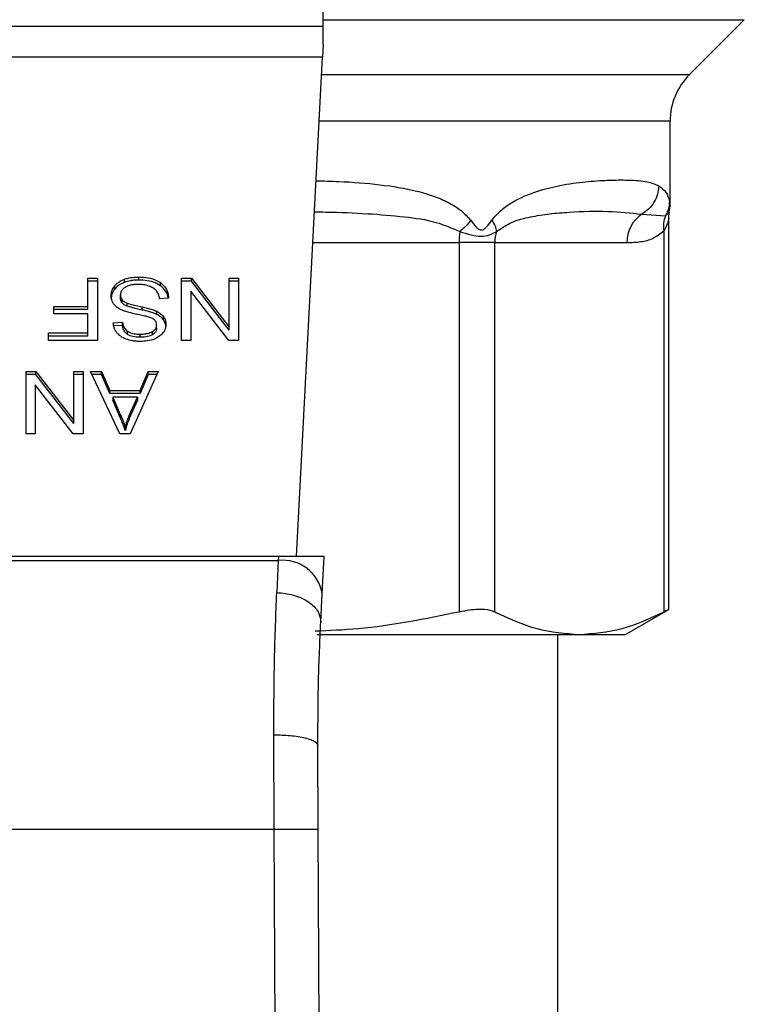
# Model space of a CAD drawing. Extents: x 0.4 to 10.6, y 0.4 to 8.1.
# Drawn here: x 6.7 to 6.7, y 5.6 to 5.7 of the extents above; entities that cross this region are included whole.
import ezdxf

# ---------------------------------------------------------------- set-up
doc = ezdxf.new("R2010")
doc.units = 0
doc.linetypes.add('SLD-SOLID', pattern=[0])
doc.layers.get('0').update_dxf_attribs({"linetype": 'CONTINUOUS'})

msp = doc.modelspace()

# ---------------------------------------------------------------- linework, layer by layer
at = {"color": 7, "linetype": 'SLD-SOLID'}
for p, q in [((6.712426304251829, 5.67808339499369), (6.712426304251829, 5.718334802966459)), ((6.734248718019021, 5.675196586812391), (6.737519900131344, 5.678467768924716)), ((6.676993233385097, 5.67808339499369), (6.712426304251829, 5.67808339499369)), ((6.712426304251829, 5.676996220289294), (6.712426304251829, 5.67808339499369)), ((6.712426304251829, 5.676996220289294), (6.712386541392918, 5.676227471683687)), ((6.712386541392919, 5.676227471683702), (6.67703299624519, 5.676227471683702)), ((6.710848107129936, 5.646484409265672), (6.712386541392919, 5.676227471683702)), ((6.733095595590412, 5.667381382860281), (6.733095595590412, 5.672412702327222)), ((6.733044222713048, 5.666999539834195), (6.733095587016432, 5.667384150503294)), ((6.731414341223559, 5.666878311088513), (6.732816546835696, 5.666778489262638)), ((6.733021962056423, 5.643316614226028), (6.733021962056422, 5.666626679567902)), ((6.732722189392833, 5.665889998465803), (6.73272227501042, 5.643180550347928)), ((6.720523323180791, 5.665185196667247), (6.72052332318055, 5.643180550434606)), ((6.722654016488085, 5.665185196667247), (6.720523323180835, 5.665185196667247)), ((6.722654012457185, 5.665185196667247), (6.730523405239632, 5.665185196667247)), ((6.722654016654269, 5.643180550347923), (6.722654016488085, 5.665185196667247)), ((6.698408658483535, 5.663076795462917), (6.698977993915411, 5.663076795462917)), ((6.698408658483535, 5.661390513218165), (6.698408658483535, 5.663076795462917)), ((6.698977993915411, 5.662891203131879), (6.698408658483535, 5.662891203131879)), ((6.698977993915411, 5.663076795462917), (6.698977993915411, 5.659364948842575)), ((6.700582897695906, 5.662819315127297), (6.700582897695919, 5.663004907458149)), ((6.701455855680281, 5.662954502015279), (6.701455855680281, 5.663140094346119)), ((6.703994590526816, 5.663076795462918), (6.704578248907815, 5.663076795463032)), ((6.703994590526816, 5.659364948842708), (6.703994590526816, 5.663076795462918)), ((6.704578248907764, 5.662891203131844), (6.703994590526816, 5.66289120313175)), ((6.704578248907815, 5.663076795463032), (6.706837686636015, 5.660157450969216)), ((6.704578248907764, 5.662891203131844), (6.704578248907815, 5.663076795463032)), ((6.706837686635976, 5.659971858637967), (6.704578248907764, 5.662891203131844)), ((6.706837686636015, 5.663076795462917), (6.707385537683194, 5.663076795462917)), ((6.706837686636015, 5.660157450969216), (6.706837686636015, 5.663076795462917)), ((6.707385537683194, 5.66289120313188), (6.706837686636015, 5.66289120313188)), ((6.707385537683194, 5.663076795462917), (6.707385537683194, 5.659364948842575)), ((6.700007012630931, 5.662419716122859), (6.700007012630934, 5.662605308453711)), ((6.702731490603978, 5.662615841335282), (6.702731490604098, 5.662801433666045)), ((6.704538860719362, 5.662286825355569), (6.704538860719362, 5.659364948842576)), ((6.706801879419363, 5.659364948842692), (6.704538860719362, 5.662286825355569)), ((6.700345830714939, 5.661880952907916), (6.700345830714939, 5.662066545238835)), ((6.700449672331265, 5.661594841958278), (6.700449672331228, 5.661780434289154)), ((6.703221153772731, 5.661881712502549), (6.702684044898338, 5.6618412011951)), ((6.696389129215977, 5.661390513218034), (6.698408658483535, 5.661390513218165)), ((6.696389129215977, 5.660952484782732), (6.696389129215977, 5.661390513218034)), ((6.698408658483535, 5.66120492088691), (6.696389129215977, 5.661204920886866)), ((6.698408658483535, 5.66120492088691), (6.698408658483535, 5.661390513218165)), ((6.700758369816975, 5.661393263468911), (6.700758369817119, 5.661578855799694)), ((6.701645691474458, 5.661172140476854), (6.701645691474608, 5.66135773280766)), ((6.698408658483535, 5.660952484782569), (6.696389129215977, 5.660952484782732)), ((6.698408658483535, 5.65980297716751), (6.698408658483535, 5.660952484782569)), ((6.702512170133613, 5.660913746010173), (6.702512170133574, 5.661099338341027)), ((6.702914635336463, 5.660587631890145), (6.70291463533649, 5.660773224220963)), ((6.699923305434208, 5.660408114538516), (6.700471156285805, 5.660443561918672)), ((6.700471156285815, 5.660257969587652), (6.699923305434207, 5.660222522207459)), ((6.700471156285815, 5.660257969587652), (6.700471156285805, 5.660443561918672)), ((6.702508589474559, 5.660095924358048), (6.702508589474559, 5.660281516688967)), ((6.706837686635976, 5.659971858637967), (6.706837686636015, 5.660157450969216)), ((6.696074024959205, 5.659802977167378), (6.698408658483535, 5.65980297716751)), ((6.696074024959205, 5.659364948842707), (6.696074024959205, 5.659802977167378)), ((6.698408658483535, 5.659617384836254), (6.696074024959205, 5.659617384836211)), ((6.698977993915411, 5.659364948842575), (6.696074024959205, 5.659364948842707)), ((6.698408658483535, 5.659617384836254), (6.698408658483535, 5.65980297716751)), ((6.700779098666972, 5.659721195120278), (6.700779098666888, 5.65990678745117)), ((6.701516728136186, 5.65954649007604), (6.701516728136186, 5.65973208240688)), ((6.702255102880155, 5.659700316921577), (6.702255102880175, 5.65988590925244)), ((6.704538860719362, 5.659364948842576), (6.703994590526816, 5.659364948842708)), ((6.707385537683194, 5.659364948842575), (6.706801879419363, 5.659364948842692)), ((6.694734834058091, 5.657509025532339), (6.695318492126203, 5.657509025532454)), ((6.694734834058091, 5.653797178912129), (6.694734834058091, 5.657509025532339)), ((6.695318492126193, 5.657323433201299), (6.694734834058091, 5.657323433201237)), ((6.695318492126203, 5.657509025532454), (6.697577929932629, 5.654589681038507)), ((6.695318492126193, 5.657323433201299), (6.695318492126203, 5.657509025532454)), ((6.69757792993259, 5.654404088707389), (6.695318492126193, 5.657323433201299)), ((6.697577929932629, 5.657509025532339), (6.69812578109713, 5.657509025532339)), ((6.697577929932629, 5.654589681038507), (6.697577929932629, 5.657509025532339)), ((6.69812578109713, 5.657323433201324), (6.697577929932629, 5.657323433201324)), ((6.69812578109713, 5.657509025532339), (6.69812578109713, 5.653797178911931)), ((6.698559048980912, 5.657509025532345), (6.699214321795063, 5.657509025532464)), ((6.70032434660394, 5.653797178912121), (6.698559048980912, 5.657509025532345)), ((6.699214321795114, 5.657323433201544), (6.698647313861893, 5.657323433201695)), ((6.699214321795063, 5.657509025532464), (6.699712042480976, 5.656384837332213)), ((6.699214321795114, 5.657323433201544), (6.699214321795063, 5.657509025532464)), ((6.69971204248095, 5.656199245001411), (6.699214321795114, 5.657323433201544)), ((6.702590946019361, 5.657509025532345), (6.700933070067944, 5.65379717891194)), ((6.701523889767281, 5.656384837332332), (6.701992964827819, 5.657509025532404)), ((6.70199296482721, 5.657323433201543), (6.701523889767229, 5.656199245001409)), ((6.701992964827819, 5.657509025532404), (6.702590946019361, 5.657509025532345)), ((6.70199296482721, 5.657323433201543), (6.701992964827819, 5.657509025532404)), ((6.702508052221986, 5.657323433201762), (6.70199296482721, 5.657323433201543)), ((6.695279104250636, 5.656719055424989), (6.695279104250637, 5.653797178911931)), ((6.697542122715936, 5.653797178912106), (6.695279104250636, 5.656719055424989)), ((6.699712042480976, 5.656384837332213), (6.701523889767281, 5.656384837332332)), ((6.69971204248095, 5.656199245001411), (6.699712042480976, 5.656384837332213)), ((6.701523889767229, 5.656199245001409), (6.69971204248095, 5.656199245001411)), ((6.699891078876712, 5.655984788406355), (6.700338669553123, 5.65495681438176)), ((6.701359176399008, 5.655984788406514), (6.699891078876712, 5.655984788406355)), ((6.699891078876712, 5.655984788406355), (6.699891078876711, 5.655799196075558)), ((6.7008793590868, 5.654896047475964), (6.701359176399008, 5.655984788406514)), ((6.701359176399008, 5.655984788406514), (6.701359176398912, 5.655799196075579)), ((6.701523889767229, 5.656199245001409), (6.701523889767281, 5.656384837332332)), ((6.700338669553206, 5.654771222050774), (6.699891078876711, 5.655799196075558)), ((6.701359176398912, 5.655799196075579), (6.70087935908672, 5.65471045514497)), ((6.700338669553123, 5.65495681438176), (6.700338669553206, 5.654771222050774)), ((6.70087935908672, 5.65471045514497), (6.7008793590868, 5.654896047475964)), ((6.69757792993259, 5.654404088707389), (6.697577929932629, 5.654589681038507)), ((6.70064303120698, 5.654187100093776), (6.700643031206942, 5.654001507762962)), ((6.695279104250637, 5.653797178911931), (6.694734834058091, 5.653797178912129)), ((6.69812578109713, 5.653797178911931), (6.697542122715936, 5.653797178912106)), ((6.700933070067944, 5.65379717891194), (6.70032434660394, 5.653797178912121)), ((6.709766543380359, 5.646484409265754), (6.679652994257091, 5.646484409265745)), ((6.709766543380359, 5.646484409265754), (6.709754336957428, 5.646248418422497)), ((6.712490719990291, 5.646484409265672), (6.709766543380352, 5.646484409265672)), ((6.712375504896907, 5.644256917460257), (6.712490719990026, 5.646484409265659)), ((6.679665200680045, 5.64624841842289), (6.709754336957492, 5.64624841842289)), ((6.709754336957473, 5.646248418422454), (6.709667054068233, 5.644339641773258)), ((6.712288237052223, 5.642569739128401), (6.71237550489701, 5.644256917460946)), ((6.730405306876497, 5.641825616614749), (6.733021962056423, 5.643336343187243)), ((6.727688146180081, 5.641825616614755), (6.712071114638247, 5.641825616614759)), ((6.726402682204586, 5.574892545748741), (6.726402682204585, 5.641825616614759)), ((6.730405306876497, 5.641825616614749), (6.727688146180081, 5.641825616614755)), ((6.709511028218628, 5.630241019972759), (6.709489594729126, 5.635865728939169)), ((6.712135675520335, 5.630252393008455), (6.712114242261857, 5.635224908975012)), ((6.679908509407473, 5.630241019972758), (6.709511028218628, 5.630241019972759)), ((6.709792791498418, 5.564871945230239), (6.709511028218628, 5.630241019972759)), ((6.712417439031746, 5.564883258366581), (6.712135675520335, 5.630252393008455))]:
    msp.add_line(p, q, dxfattribs=at)
at = {"color": 8, "linetype": 'SLD-SOLID'}
for p, q in [((6.712426304251829, 5.678467768924716), (6.737519900131371, 5.678467768924716)), ((6.712333219761617, 5.675196586812391), (6.734248718019021, 5.675196586812391)), ((6.733095595590412, 5.672412702327221), (6.712189225736527, 5.672412702327221)), ((6.732816616993873, 5.666778453105616), (6.733057090443154, 5.666997815548906)), ((6.711815389236899, 5.665185196667247), (6.720523323180791, 5.665185196667247))]:
    msp.add_line(p, q, dxfattribs=at)
at = {"color": 7, "linetype": 'SLD-SOLID'}
for centre, radius, start, end in [((6.737032603464428, 5.672412702327221), 0.003937007874015741, 135.00000988156, 180), ((6.732527486956574, 5.665211602623434), 0.002004255672987688, 123.7377812226771, 180.7548905245759), ((6.725438147387599, 5.665191862687177), 0.004914829287405556, 172.3037762313031, 180.0777107205353), ((6.724768424717535, 5.665186340367824), 0.002114412699037367, 161.7055199598234, 180.030991688288), ((6.710029490833606, 5.643889858574873), 0.002374555581692147, 8.892440491344454, 96.65415088408483)]:
    msp.add_arc(centre, radius, start, end, dxfattribs=at)
at = {"color": 8, "linetype": 'SLD-SOLID'}
for points, knots in [([(6.712006116588626, 5.668872592133997), (6.712459658271906, 5.668861451638649), (6.713772740810424, 5.668829197955136), (6.715785084826236, 5.668668468457716), (6.717655680699881, 5.668371232173841), (6.71898323817486, 5.66798708773818), (6.719868172658654, 5.667609991147931), (6.720627753714894, 5.667166049101686), (6.721033766997609, 5.666718113107393), (6.72121793885259, 5.666514924673677)], [0, 0, 0, 0, 0.1293143407902627, 0.3743876453506333, 0.605833870262838, 0.7186306991102012, 0.8175776157321304, 0.9172513059764369, 1, 1, 1, 1]), ([(6.733059043051973, 5.667667081956091), (6.733083163227508, 5.667476595705248), (6.733107534553727, 5.667284126021393), (6.733095344340442, 5.667380390834914), (6.733095218718208, 5.667381382860281)], [0, 0, 0, 0, 0.9896948289777331, 1, 1, 1, 1]), ([(6.711910045863561, 5.667015224782717), (6.71213971918526, 5.667014156738058), (6.713223297024028, 5.667009117800519), (6.715005864592471, 5.66693261514842), (6.717192135972459, 5.666744786795084), (6.719049897045067, 5.666504019426333), (6.720102088995355, 5.66605064079816), (6.720567590743425, 5.66585006090977)], [0, 0, 0, 0, 0.07471313474708356, 0.3524897732041667, 0.6021921958887012, 0.8240052794939223, 1, 1, 1, 1]), ([(6.733021494790695, 5.666618487291236), (6.733018339238761, 5.66660351701784), (6.733011479249821, 5.666570972501974), (6.732956660944518, 5.666369012631232), (6.732877273657269, 5.666168537419951), (6.732793001979684, 5.666003807100385), (6.732741322868728, 5.665920749437713), (6.732722189379556, 5.665889998465803)], [0, 0, 0, 0, 0.2077951732231154, 0.4517347901980739, 0.718403563536966, 0.895742742701345, 1, 1, 1, 1])]:
    msp.add_open_spline(points, degree=3, knots=knots, dxfattribs=at)
at = {"color": 7, "linetype": 'SLD-SOLID'}
for points, knots in [([(6.722472848958245, 5.666514924685882), (6.722640056642363, 5.666711363625522), (6.723006978585294, 5.667142430880477), (6.723930390399678, 5.667763675679233), (6.725153593372776, 5.668276693149309), (6.726652445479052, 5.668636795539021), (6.728072337974084, 5.66882980036626), (6.729436167947088, 5.668918017982788), (6.730700049346101, 5.668924948246734), (6.731739764436592, 5.668862526212614), (6.732210004912599, 5.66866144640706), (6.732420493991619, 5.668571439048612)], [0, 0, 0, 0, 0.04158729632397402, 0.09125951148090992, 0.2007774828245525, 0.306756241023294, 0.4360219825850905, 0.5602754404888023, 0.6991446640340659, 0.8653311107468616, 0.9999999999999999, 0.9999999999999999, 0.9999999999999999, 0.9999999999999999]), ([(6.732420455813052, 5.668571439048732), (6.73240432089488, 5.668403665754039), (6.732371481202482, 5.668062193716078), (6.732156346073224, 5.66758350169876), (6.731838635101195, 5.66716549845861), (6.731554126635777, 5.666972926182034), (6.731414341223559, 5.666878311088513)], [0, 0, 0, 0, 0.2456624716962112, 0.5000012964758603, 0.7543393839678794, 1, 1, 1, 1]), ([(6.732420493991619, 5.668571439048612), (6.732581374952725, 5.668459515436901), (6.732893857070952, 5.668242124099689), (6.733005082077309, 5.667854929825199), (6.733059043051973, 5.667667081956091)], [0, 0, 0, 0, 0.5148485360347705, 1, 1, 1, 1]), ([(6.733059043054355, 5.667667081955932), (6.733047004259531, 5.667512148046458), (6.733022926709936, 5.667202280742977), (6.732885386822961, 5.666919728828061), (6.732816616993873, 5.666778453105616)], [0, 0, 0, 0, 0.5000008317541402, 1, 1, 1, 1]), ([(6.722760883478039, 5.665850056597748), (6.723056186601394, 5.666047106916687), (6.723730364107252, 5.666496973111946), (6.724804329557893, 5.666731853716183), (6.725957189293159, 5.666922699145677), (6.727556436415437, 5.667039948070056), (6.72953645168059, 5.667092996734848), (6.730766989983, 5.666952322197523), (6.731414337580143, 5.666878317736599)], [0, 0, 0, 0, 0.08298075117610028, 0.1894451884786171, 0.3015271272795843, 0.4259891902138531, 0.6980309205155347, 1, 1, 1, 1]), ([(6.733021969928326, 5.666614545731317), (6.733021999630742, 5.666731421237722), (6.73302203250098, 5.66686076174818), (6.733057784217028, 5.66698217619514), (6.733061229736795, 5.666993877336322)], [0, 0, 0, 0, 0.9036264507668061, 1, 1, 1, 1]), ([(6.721217938752742, 5.6665149245168), (6.721126124582013, 5.666398785614642), (6.720942496248041, 5.666166507819797), (6.720692558784645, 5.665955543862366), (6.720567590058043, 5.665850061887952)], [0, 0, 0, 0, 0.5000000203855303, 1, 1, 1, 1]), ([(6.72121793885259, 5.666514924673677), (6.721324407748702, 5.66637360182885), (6.721475460505526, 5.666173100028861), (6.72167518396734, 5.665997279184962), (6.721783063323225, 5.665949450000801), (6.7218855023241, 5.665935458055808), (6.722018044399311, 5.665985661722521), (6.722228953431604, 5.666178789093237), (6.722371679208908, 5.66637549304431), (6.722472848958245, 5.666514924685882)], [0, 0, 0, 0, 0.2842663359045537, 0.4033028920063844, 0.4558673116506246, 0.5048680494812817, 0.6040784519506165, 0.7193549439309694, 1, 1, 1, 1]), ([(6.722472948071132, 5.666514924672077), (6.722547605486714, 5.666396004997953), (6.7226934521541, 5.666163689989154), (6.722738740277913, 5.665952940290182), (6.722760845874892, 5.66585007120406)], [0, 0, 0, 0, 0.5118897601124935, 1, 1, 1, 1]), ([(6.732816616647555, 5.66677845329401), (6.732771706986698, 5.666637692341682), (6.732681887732689, 5.666356170649238), (6.732708755968437, 5.666045389112646), (6.732722190076185, 5.665889998461482)], [0, 0, 0, 0, 0.5000003769009004, 1, 1, 1, 1]), ([(6.720567590743449, 5.665850060909749), (6.720796283780136, 5.665775754953264), (6.72124243109626, 5.665630794688897), (6.722060514367423, 5.665496336017086), (6.72248065137772, 5.665708525711009), (6.722760883478103, 5.665850056597723)], [0, 0, 0, 0, 0.2593737842916056, 0.5060010545593323, 1, 1, 1, 1]), ([(6.730523405239728, 5.665185196667247), (6.730801028479244, 5.665196243266124), (6.73132731164661, 5.665217184016818), (6.732070323821421, 5.665380743938691), (6.732515754144363, 5.665728725820875), (6.732722189392833, 5.665889998465803)], [0, 0, 0, 0, 0.3746265893248478, 0.7101698991505953, 1, 1, 1, 1]), ([(6.700007012630934, 5.662605308453711), (6.700044903380849, 5.662648250152267), (6.700120709016307, 5.662734160902359), (6.700301968306585, 5.662879999527274), (6.700472934936762, 5.662956015383338), (6.700582897695919, 5.663004907458149)], [0, 0, 0, 0, 0.2628577552383867, 0.5258829454542061, 1, 1, 1, 1]), ([(6.700582897695919, 5.663004907458149), (6.700660661187966, 5.663030041921397), (6.700816118915728, 5.663080288463088), (6.701110554943149, 5.663129713316051), (6.701325883882055, 5.66313618690834), (6.701455855680281, 5.663140094346119)], [0, 0, 0, 0, 0.2840557662571998, 0.5678585518464535, 1, 1, 1, 1]), ([(6.701455855680281, 5.662954502015279), (6.701370737469566, 5.662952720358502), (6.701200443597845, 5.662949155842427), (6.700901800982919, 5.662915601749376), (6.700702993344868, 5.662855575664068), (6.700582897695906, 5.662819315127297)], [0, 0, 0, 0, 0.2834896758019586, 0.567170692151414, 1, 1, 1, 1]), ([(6.701455855680281, 5.663140094346119), (6.7015874044668, 5.663135988609632), (6.701916966926653, 5.663125702717594), (6.702375420556249, 5.663019977626222), (6.702628740514909, 5.662864498255543), (6.702731490604098, 5.662801433666045)], [0, 0, 0, 0, 0.2830902061550076, 0.7092114429197085, 1, 1, 1, 1]), ([(6.702731490603978, 5.662615841335282), (6.702636181918773, 5.66267498984084), (6.702407059958043, 5.662817182774658), (6.701957323563308, 5.662935640151706), (6.701617937590916, 5.662948405579217), (6.701455855680281, 5.662954502015279)], [0, 0, 0, 0, 0.2711894199470231, 0.6519390283751798, 1, 1, 1, 1]), ([(6.69979439920423, 5.662026033931413), (6.699797149346353, 5.6620793002523), (6.69980265081329, 5.662185855801122), (6.699857037677971, 5.662385146594536), (6.699948464052604, 5.662519359676248), (6.700007012630934, 5.662605308453711)], [0, 0, 0, 0, 0.2644110814943382, 0.5289358723143454, 1, 1, 1, 1]), ([(6.700007012630931, 5.662419716122859), (6.699972272091697, 5.662372356959942), (6.69990278599847, 5.662277631797862), (6.699815759776468, 5.662084160898536), (6.699802737472158, 5.661935579351662), (6.69979439920423, 5.661840441600515)], [0, 0, 0, 0, 0.2645119760443485, 0.5290621341184225, 1, 1, 1, 1]), ([(6.700582897695906, 5.662819315127297), (6.700520928930941, 5.6627938150277), (6.700396982007377, 5.662742810963034), (6.70018999286876, 5.662615094673856), (6.700078625705962, 5.662496181532447), (6.700007012630931, 5.662419716122859)], [0, 0, 0, 0, 0.2630314875049903, 0.526102847056473, 1, 1, 1, 1]), ([(6.700628708306298, 5.662522297340357), (6.700582196887062, 5.662489336399505), (6.700473259789593, 5.662412136664786), (6.700364820585678, 5.662253360208358), (6.70035214835028, 5.662128695680503), (6.700345830714939, 5.662066545238835)], [0, 0, 0, 0, 0.2719971676661185, 0.6370603703934419, 1, 1, 1, 1]), ([(6.701416467804624, 5.662697002163113), (6.70133018583695, 5.662694844750176), (6.701175735692648, 5.66269098284544), (6.700916281655712, 5.662649291132941), (6.700736590560592, 5.662587403579034), (6.700640372378429, 5.662529336532011), (6.700628708306298, 5.662522297340357)], [0, 0, 0, 0, 0.3068575137489494, 0.549294233271994, 0.9453630856927105, 1, 1, 1, 1]), ([(6.70205494629163, 5.66259471030949), (6.702001166647341, 5.662612430794446), (6.701893632277056, 5.662647863553739), (6.701679387767694, 5.662687847533954), (6.701518266657135, 5.662693457621525), (6.701416467804624, 5.662697002163113)], [0, 0, 0, 0, 0.2691954624311795, 0.5382661956854098, 0.9999999999999999, 0.9999999999999999, 0.9999999999999999, 0.9999999999999999]), ([(6.702490685571115, 5.662319740779249), (6.702460158025294, 5.662350823999349), (6.702399116190793, 5.662412976941095), (6.702256184113669, 5.662510243066985), (6.702132523508426, 5.662562148172227), (6.70205494629163, 5.66259471030949)], [0, 0, 0, 0, 0.2715735116703194, 0.543029087607477, 1, 1, 1, 1]), ([(6.702684044898338, 5.6618412011951), (6.702668553711651, 5.661933997853417), (6.702640635113149, 5.662101238278445), (6.702536873154362, 5.662252437456353), (6.702490685571115, 5.662319740779249)], [0, 0, 0, 0, 0.5548697828423436, 1, 1, 1, 1]), ([(6.702731490604098, 5.662801433666045), (6.702817148921335, 5.662729789898157), (6.703027196975346, 5.662554107786809), (6.703188494221746, 5.662228406328053), (6.703211200001776, 5.661987375649369), (6.703221153772731, 5.661881712502549)], [0, 0, 0, 0, 0.2788880330673102, 0.6838785832084762, 1, 1, 1, 1]), ([(6.703196389915131, 5.661879844694556), (6.703192878038328, 5.661911145741485), (6.703172315267862, 5.662094419893577), (6.703034293470775, 5.66236255828006), (6.702813145127799, 5.662547540438778), (6.702731490603978, 5.662615841335282)], [0, 0, 0, 0, 0.1149786369097452, 0.6732238776793419, 1, 1, 1, 1]), ([(6.699997198846162, 5.661473505683377), (6.699960654822827, 5.661521064315486), (6.699887582644378, 5.661616160928698), (6.699810652352942, 5.661802677468287), (6.699800557648345, 5.661941402435072), (6.69979439920423, 5.662026033931413)], [0, 0, 0, 0, 0.2806286347400059, 0.5611354143495731, 1, 1, 1, 1]), ([(6.700345830714939, 5.662066545238835), (6.700347215434776, 5.662039284414103), (6.700349985695943, 5.661984746591984), (6.700376405089889, 5.66188621516436), (6.700421570804528, 5.661821006365222), (6.700449672331228, 5.661780434289154)], [0, 0, 0, 0, 0.274094011515194, 0.5483506310253936, 1, 1, 1, 1]), ([(6.700449672331265, 5.661594841958278), (6.700431626408292, 5.661619039439964), (6.700395542112628, 5.661667424279294), (6.700355120021484, 5.661763620700579), (6.700349392564609, 5.661835963577231), (6.700345830714939, 5.661880952907916)], [0, 0, 0, 0, 0.2744517032201254, 0.5487885779256515, 1, 1, 1, 1]), ([(6.700449672331228, 5.661780434289154), (6.700471361667052, 5.661757449341507), (6.700514727814407, 5.661711492718645), (6.700616199921856, 5.661640440313608), (6.700703962838159, 5.661602423569414), (6.700758369817119, 5.661578855799694)], [0, 0, 0, 0, 0.2755136692164831, 0.5508682457741088, 1, 1, 1, 1]), ([(6.700593466527987, 5.661100131350182), (6.700528164278912, 5.661125663863114), (6.700397504797157, 5.661176750387006), (6.700183380647482, 5.661293966879223), (6.700068086040694, 5.661405147755555), (6.699997198846162, 5.661473505683377)], [0, 0, 0, 0, 0.2778952665990724, 0.5560245172173477, 1, 1, 1, 1]), ([(6.700758369816975, 5.661393263468911), (6.700724772045101, 5.661407193970269), (6.700657555310917, 5.661435063759085), (6.700546644248321, 5.661498551711107), (6.700486795507365, 5.661557979741762), (6.700449672331265, 5.661594841958278)], [0, 0, 0, 0, 0.2750877630425195, 0.5503490265605543, 0.9999999999999999, 0.9999999999999999, 0.9999999999999999, 0.9999999999999999]), ([(6.700758369817119, 5.661578855799694), (6.70081236052907, 5.661561135283324), (6.700981666752858, 5.661505566582677), (6.701280909562736, 5.661436940953566), (6.701524009377788, 5.661384154658539), (6.701645691474608, 5.66135773280766)], [0, 0, 0, 0, 0.1895256648547607, 0.5943221244406418, 1, 1, 1, 1]), ([(6.701645691474458, 5.661172140476854), (6.701532232207476, 5.661196680507957), (6.701325630557931, 5.661241366244441), (6.701026639118481, 5.661309647370103), (6.700847901180279, 5.661365357691849), (6.700758369816975, 5.661393263468911)], [0, 0, 0, 0, 0.3780927616109591, 0.6884813405507774, 1, 1, 1, 1]), ([(6.701645691474608, 5.66135773280766), (6.701747262205435, 5.661335151596795), (6.701947333436759, 5.661290671748854), (6.702242761496949, 5.661212231036886), (6.702421984297368, 5.661137129713661), (6.702512170133574, 5.661099338341027)], [0, 0, 0, 0, 0.3387467022314766, 0.6672539349680983, 1, 1, 1, 1]), ([(6.702512170133613, 5.660913746010173), (6.702419711452128, 5.66095235736905), (6.702238064137147, 5.661028214493067), (6.701942431508163, 5.661106229785549), (6.701744769186636, 5.661150133737753), (6.701645691474458, 5.661172140476854)], [0, 0, 0, 0, 0.3408212228650577, 0.6695883937329512, 1, 1, 1, 1]), ([(6.701487411805509, 5.660882416838174), (6.70138132061492, 5.66090375078659), (6.701176785236646, 5.660944880942499), (6.700875687084916, 5.66101248370572), (6.700687681824967, 5.6610708714375), (6.700593466527987, 5.661100131350182)], [0, 0, 0, 0, 0.3496443556007513, 0.6740865112118982, 1, 1, 1, 1]), ([(6.702324113282279, 5.660632238351348), (6.702255276276524, 5.660666034290348), (6.70209571391939, 5.660744372382327), (6.701805636238037, 5.660816198072869), (6.701593827889376, 5.660860272901499), (6.701487411805509, 5.660882416838174)], [0, 0, 0, 0, 0.2740664359501856, 0.6352787436295908, 1, 1, 1, 1]), ([(6.702508589474559, 5.660281516688967), (6.702506443481389, 5.660318102926146), (6.702501117969345, 5.660408895594775), (6.70244557609174, 5.66053580865414), (6.702359125724393, 5.660604441866099), (6.702324113282279, 5.660632238351348)], [0, 0, 0, 0, 0.286524890208896, 0.7110422228620855, 1, 1, 1, 1]), ([(6.702512170133574, 5.661099338341027), (6.702554160800138, 5.661076744176031), (6.702638152342224, 5.661031550352845), (6.702783840838288, 5.660927566666121), (6.702862859894729, 5.660834321196679), (6.70291463533649, 5.660773224220963)], [0, 0, 0, 0, 0.256333572740069, 0.512729466450362, 0.9999999999999999, 0.9999999999999999, 0.9999999999999999, 0.9999999999999999]), ([(6.702914635336463, 5.660587631890145), (6.702888897294699, 5.660620229666931), (6.702837419974356, 5.660685426786953), (6.702710315914385, 5.660800996258755), (6.702590603380655, 5.660869115591739), (6.702512170133613, 5.660913746010173)], [0, 0, 0, 0, 0.2563969499641057, 0.5128062208079646, 1, 1, 1, 1]), ([(6.70291463533649, 5.660773224220963), (6.702939150502424, 5.660735030483187), (6.70298817008064, 5.660658659761434), (6.703043593852116, 5.660507328483852), (6.703051470801802, 5.660393709487707), (6.703056440326185, 5.66032202788579)], [0, 0, 0, 0, 0.2696824921059034, 0.539246687170163, 1, 1, 1, 1]), ([(6.703056440326185, 5.660136435554898), (6.703054633451568, 5.660178256156743), (6.703051018904967, 5.660261915815732), (6.703016271485072, 5.660416196679692), (6.702953961323512, 5.660521298612485), (6.702914635336463, 5.660587631890145)], [0, 0, 0, 0, 0.2693820984489426, 0.538883074371081, 1, 1, 1, 1]), ([(6.700138148733537, 5.659818168838456), (6.700102407253689, 5.659868842275798), (6.700030945844267, 5.659970158597003), (6.69995048774664, 5.66016832591651), (6.699933696296199, 5.660316451605698), (6.699923305434208, 5.660408114538516)], [0, 0, 0, 0, 0.2761026681985113, 0.5520388606651785, 0.9999999999999999, 0.9999999999999999, 0.9999999999999999, 0.9999999999999999]), ([(6.700471156285805, 5.660443561918672), (6.700481248826155, 5.66038334111826), (6.700499347046201, 5.660275351527999), (6.700577289900599, 5.660098436131574), (6.700677389924376, 5.659977238184142), (6.700766829252101, 5.659915286123394), (6.700779098666888, 5.65990678745117)], [0, 0, 0, 0, 0.3070858594662454, 0.550674781994728, 0.9383609245000347, 1, 1, 1, 1]), ([(6.700779098666972, 5.659721195120278), (6.700722207394018, 5.659767843774582), (6.700582760231103, 5.659882185081406), (6.700500626639564, 5.660076935460566), (6.700478732748497, 5.660211427957379), (6.700471156285815, 5.660257969587652)], [0, 0, 0, 0, 0.3106539823540718, 0.7614492388540273, 0.9999999999999999, 0.9999999999999999, 0.9999999999999999, 0.9999999999999999]), ([(6.702255102880175, 5.65988590925244), (6.702295120700029, 5.659912759045288), (6.702388948737767, 5.659975712584132), (6.702490306642962, 5.660112286131189), (6.702502288475685, 5.660223193034435), (6.702508589474559, 5.660281516688967)], [0, 0, 0, 0, 0.2606809993953076, 0.6112073755782415, 0.9999999999999999, 0.9999999999999999, 0.9999999999999999, 0.9999999999999999]), ([(6.702508589474559, 5.660095924358048), (6.702505463424919, 5.660055214232045), (6.702498196963802, 5.659960584081593), (6.702420081905505, 5.659816398886889), (6.702310338045871, 5.659739181295865), (6.702255102880155, 5.659700316921577)], [0, 0, 0, 0, 0.272730307289612, 0.6339579988191657, 1, 1, 1, 1]), ([(6.703056440326185, 5.66032202788579), (6.703051262595229, 5.660247091304756), (6.703038390675474, 5.660060797797914), (6.702906612706833, 5.659796888758562), (6.702723484073216, 5.659648933643571), (6.702644645322104, 5.65958523745223)], [0, 0, 0, 0, 0.2770558444247587, 0.6887651416165683, 1, 1, 1, 1]), ([(6.700697478709932, 5.659434301591905), (6.700638458718615, 5.659458594154249), (6.700520387672499, 5.659507192064632), (6.70031710657143, 5.659627765181717), (6.700208608523678, 5.659743202567886), (6.700138148733537, 5.659818168838456)], [0, 0, 0, 0, 0.2594813611251687, 0.5190992928278624, 1, 1, 1, 1]), ([(6.701534632057354, 5.659299117898743), (6.701454871939953, 5.659300888187579), (6.701295306185749, 5.659304429775563), (6.701008632159372, 5.659338210686987), (6.700816309272608, 5.659397604147863), (6.700697478709932, 5.659434301591905)], [0, 0, 0, 0, 0.2763648859930148, 0.5528874944821518, 1, 1, 1, 1]), ([(6.700779098666888, 5.65990678745117), (6.70083422829769, 5.659875747880657), (6.700972916843358, 5.65979766223361), (6.70123375219081, 5.659740951355327), (6.701428316188059, 5.659734853388027), (6.701516728136186, 5.65973208240688)], [0, 0, 0, 0, 0.2646860262518809, 0.6658655155955404, 1, 1, 1, 1]), ([(6.701516728136186, 5.65954649007604), (6.701437915473726, 5.659548707067243), (6.701235955141088, 5.659554388188361), (6.700972695806965, 5.659610288250921), (6.700827760777963, 5.659693317836624), (6.700779098666972, 5.659721195120278)], [0, 0, 0, 0, 0.2982994197448263, 0.7644031829021756, 1, 1, 1, 1]), ([(6.701516728136186, 5.65973208240688), (6.701597379774666, 5.659734181626975), (6.701745111038783, 5.659738026811578), (6.702004276872143, 5.659774034474707), (6.702158404283166, 5.659842779219265), (6.702255102880175, 5.65988590925244)], [0, 0, 0, 0, 0.3093895665115317, 0.5667152289474172, 1, 1, 1, 1]), ([(6.702255102880155, 5.659700316921577), (6.702187105334166, 5.659667735383037), (6.702014890654816, 5.659585217416681), (6.701749928602071, 5.659550843201643), (6.701570967390553, 5.659547502553806), (6.701516728136186, 5.65954649007604)], [0, 0, 0, 0, 0.3125795542393635, 0.7916578006018037, 1, 1, 1, 1]), ([(6.702644645322104, 5.65958523745223), (6.702561176956099, 5.659535165310047), (6.702356913354818, 5.659412628874075), (6.701965139092646, 5.659314706159829), (6.701671050905097, 5.659304057498892), (6.701534632057354, 5.659299117898743)], [0, 0, 0, 0, 0.2703182014420689, 0.6615221066584602, 1, 1, 1, 1]), ([(6.700338669553123, 5.65495681438176), (6.700372548135372, 5.654878097887297), (6.700440305950443, 5.654720663386776), (6.700545364153144, 5.654464730217753), (6.700608244383788, 5.654285985743094), (6.70064303120698, 5.654187100093776)], [0, 0, 0, 0, 0.3088041235102137, 0.6176141769810966, 1, 1, 1, 1]), ([(6.700643031206942, 5.654001507762962), (6.700615239174924, 5.654081432182679), (6.700559659271201, 5.654241269057868), (6.700456219806094, 5.65449753805521), (6.70038053612849, 5.654673747044787), (6.700338669553206, 5.654771222050774)], [0, 0, 0, 0, 0.3088617411867479, 0.6176772474730969, 0.9999999999999999, 0.9999999999999999, 0.9999999999999999, 0.9999999999999999]), ([(6.70064303120698, 5.654187100093776), (6.700658219285854, 5.654247213811368), (6.700688595905409, 5.654367443074358), (6.700760305327073, 5.654605153223888), (6.700831841344455, 5.654779943304612), (6.7008793590868, 5.654896047475964)], [0, 0, 0, 0, 0.2513516422318808, 0.5027109269955532, 1, 1, 1, 1]), ([(6.70087935908672, 5.65471045514497), (6.700854443180308, 5.65465197328419), (6.700804612390691, 5.654535011964264), (6.700721150501695, 5.654299209612605), (6.700674210455783, 5.654120327576678), (6.700643031206942, 5.654001507762962)], [0, 0, 0, 0, 0.2513727229573728, 0.5027351229547152, 1, 1, 1, 1]), ([(6.709489594729126, 5.635865728939169), (6.709495415003189, 5.637394823072998), (6.709507017404175, 5.640442989378099), (6.709613825570528, 5.643043607803228), (6.709667054068233, 5.644339641773258)], [0, 0, 0, 0, 0.5016439330324319, 1, 1, 1, 1]), ([(6.709667054068233, 5.644339641338856), (6.710003364849212, 5.644306309193409), (6.71052122484922, 5.644254983497602), (6.711141547857889, 5.64402340891528), (6.711566301268905, 5.643790502272708), (6.711904193734767, 5.643508080189339), (6.712223435438433, 5.643105010221749), (6.71226272640023, 5.642780460957489), (6.712288237052227, 5.642569739128401)], [0, 0, 0, 0, 0.2391796867017542, 0.3682950400708185, 0.5002411847906685, 0.6321518379740168, 0.7611652649867783, 1, 1, 1, 1]), ([(6.72052332318055, 5.643180550434606), (6.718524928400694, 5.642770518593852), (6.715684297988974, 5.642187676340479), (6.712799554918726, 5.642067343786007), (6.711944240058856, 5.642031665661662)], [0, 0, 0, 0, 0.7035039727835768, 1, 1, 1, 1]), ([(6.722654016654269, 5.643180550347923), (6.72247139210172, 5.643242229490626), (6.722105977595795, 5.643365643638081), (6.721301817632046, 5.643329535525861), (6.720735935219191, 5.643221239258936), (6.72052332318055, 5.643180550434606)], [0, 0, 0, 0, 0.3841292851530823, 0.7686064715042163, 1, 1, 1, 1]), ([(6.727688146180081, 5.641825616614755), (6.726847003240426, 5.641887310444734), (6.725156078638763, 5.642011331713848), (6.723490873091407, 5.64278948563953), (6.722654016654269, 5.643180550347923)], [0, 0, 0, 0, 0.4974455625212054, 1, 1, 1, 1]), ([(6.73272227501042, 5.643180550347928), (6.73189363019851, 5.642792844770079), (6.730228522584071, 5.642013775740069), (6.728537584737536, 5.6418885323369), (6.727688146180081, 5.641825616614755)], [0, 0, 0, 0, 0.4976524068025484, 1, 1, 1, 1]), ([(6.732983767320375, 5.643316541994119), (6.732984429826262, 5.643316923628181), (6.732985663677373, 5.643317634383545), (6.732805637608752, 5.643223937489566), (6.73272227501042, 5.643180550347928)], [0, 0, 0, 0, 0.5369415164641457, 1, 1, 1, 1]), ([(6.712114242261373, 5.63522490897501), (6.712119948333525, 5.636547548827645), (6.712131373904391, 5.639195940745193), (6.712235908388814, 5.641444258976489), (6.712288237051975, 5.642569739128414)], [0, 0, 0, 0, 0.4994124335874896, 1, 1, 1, 1]), ([(6.709489594729145, 5.635865725805353), (6.709821360214121, 5.635858272142613), (6.710331265573508, 5.635846816271671), (6.710943465244866, 5.635767413932842), (6.711363260078887, 5.635684691511732), (6.711700529244243, 5.635581581007981), (6.712025392361177, 5.635431600315506), (6.712079258107805, 5.635306297135574), (6.712114245514421, 5.635224908988545)], [0, 0, 0, 0, 0.2407604542022364, 0.3700356169806362, 0.5017949740928674, 0.6332919724308154, 0.7618122151329632, 1, 1, 1, 1]), ([(6.709511028218628, 5.630241019972749), (6.709841199072823, 5.630242448318473), (6.710349106682752, 5.630244645567728), (6.710960166628142, 5.630247289510099), (6.711380652723022, 5.630249109693554), (6.711719394375032, 5.630250577377124), (6.712046681737424, 5.630251997630162), (6.712100615373797, 5.63025223724453), (6.712135675520429, 5.630252393008455)], [0, 0, 0, 0, 0.2394568310369303, 0.3683606387047164, 0.4999999721511245, 0.6316393095717657, 0.7605431287704801, 1, 1, 1, 1])]:
    msp.add_open_spline(points, degree=3, knots=knots, dxfattribs=at)

doc.saveas('drawing.dxf')
